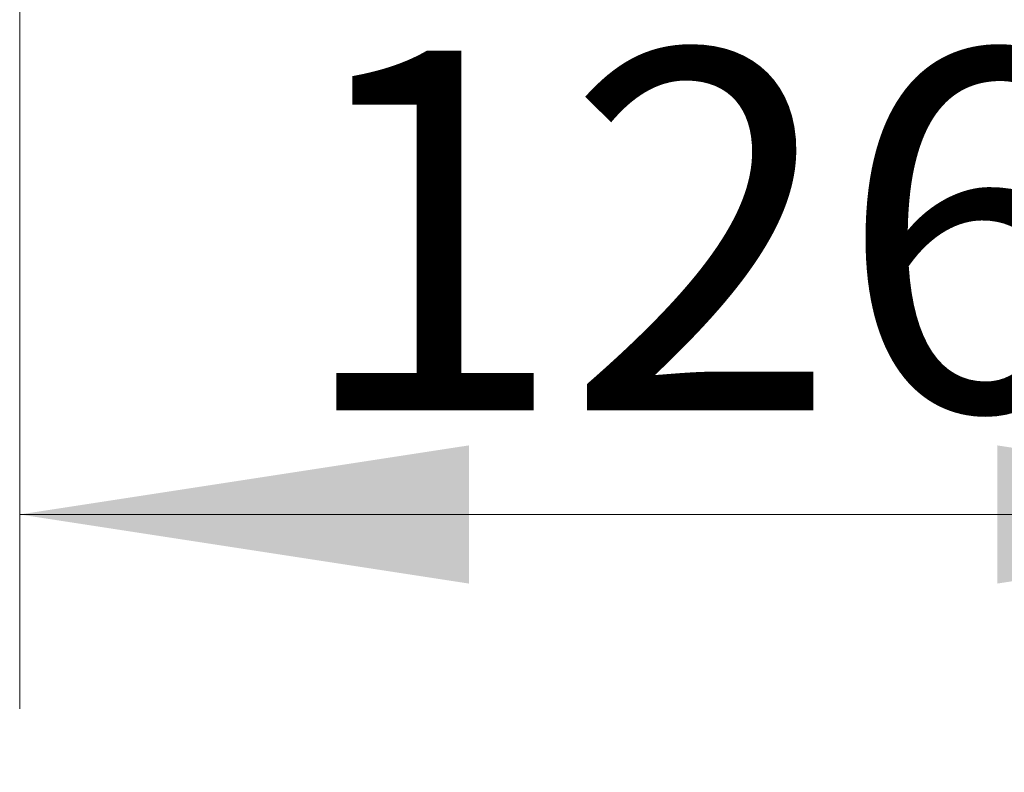
# Model space of a CAD drawing. Units: millimetres. Extents: x 120 to 2400, y 153 to 3444.
# Drawn here: x 1843 to 1930, y 2630 to 2696 of the extents above; entities that cross this region are included whole.
import ezdxf

# ---------------------------------------------------------------- set-up
doc = ezdxf.new("R2010")
doc.units = ezdxf.units.MM
doc.header["$LTSCALE"] = 12
doc.styles.add('SLDTEXTSTYLE2', font='TXT', dxfattribs={"width": 0.605})
doc.dimstyles.new('SLDDIMSTYLE0', dxfattribs={"dimtxt": 30.819824, "dimasz": 39.624, "dimexe": 0, "dimexo": 0.0625, "dimgap": 7.704956, "dimtad": 1, "dimdec": 0, "dimrnd": 1e-09, "dimzin": 12, "dimdsep": 46, "dimtxsty": 'SLDTEXTSTYLE2', "dimsah": 1, "dimcen": 0.09, "dimadec": 0, "dimazin": 3, "dimtfac": 1, "dimtdec": 0, "dimtofl": 0, "dimtmove": 0, "dimatfit": 3, "dimfxl": 0, "dimfrac": 2, "dimtolj": 1, "dimtzin": 12, "dimarcsym": 0})

# ---------------------------------------------------------------- blocks, each defined once
blk = doc.blocks.new('_D_8')
at = {"color": 7, "linetype": 'Continuous', "lineweight": 0}
for p, q in [((1843.411, 2635.468), (1843.411, 2664.624)), ((1969.261, 2605.468), (1969.261, 2664.624)), ((1843.411, 2652.624), (1969.261, 2652.624))]:
    blk.add_line(p, q, dxfattribs=at)
at = {"color": 7, "linetype": 'Continuous', "lineweight": 18}
for points in [[(1843.411, 2652.624), (1883.035, 2646.528), (1883.035, 2658.72)], [(1969.261, 2652.624), (1929.637, 2658.72), (1929.637, 2646.528)]]:
    blk.add_solid(points, dxfattribs=at)
at = {"color": 7, "linetype": 'Continuous', "lineweight": 18, "insert": (1867.515, 2693.552), "char_height": 31.75, "attachment_point": 1, "style": 'SLDTEXTSTYLE2'}
blk.add_mtext('126', dxfattribs=at)
blk = doc.blocks.new('_D_9')
at = {"color": 7, "linetype": 'Continuous', "lineweight": 0}
for p, q in [((1843.411, 2635.468), (1843.411, 2747.338)), ((1998.761, 2605.468), (1998.761, 2747.338)), ((1843.411, 2735.338), (1998.761, 2735.338))]:
    blk.add_line(p, q, dxfattribs=at)
at = {"color": 7, "linetype": 'Continuous', "lineweight": 18}
for points in [[(1843.411, 2735.338), (1883.035, 2729.242), (1883.035, 2741.434)], [(1998.761, 2735.338), (1959.137, 2741.434), (1959.137, 2729.242)]]:
    blk.add_solid(points, dxfattribs=at)
at = {"color": 7, "linetype": 'Continuous', "lineweight": 18, "insert": (1883.43, 2776.266), "char_height": 31.75, "attachment_point": 1, "style": 'SLDTEXTSTYLE2'}
blk.add_mtext('155', dxfattribs=at)

msp = doc.modelspace()

# ---------------------------------------------------------------- dimensions: what is measured, and where the dimension line sits
at = {"color": 7, "linetype": 'Continuous', "lineweight": 18}
for base, p2, picture, middle in [((1998.761, 2735.338), (1998.761, 2593.468), '_D_9', (1918.708, 2735.338)), ((1969.261, 2652.624), (1969.261, 2593.468), '_D_8', (1902.793, 2652.624))]:
    dim = msp.add_linear_dim(base=base, p1=(1843.411, 2623.468), p2=p2, dimstyle='SLDDIMSTYLE0', dxfattribs=at)
    dim.commit()
    dim.dimension.update_dxf_attribs({"geometry": picture, "text_midpoint": middle, "dimtype": 160})

doc.saveas('drawing.dxf')
